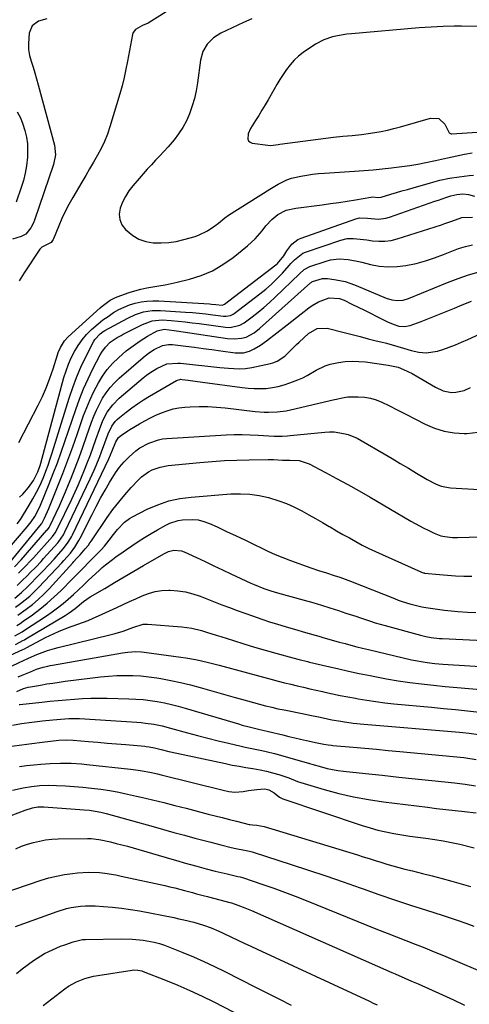
# Model space of a CAD drawing. Units: inches. Extents: x 1846801 to 1852104, y 410597 to 415960.
# Drawn here: x 1847074 to 1847273, y 412844 to 413279 of the extents above; entities that cross this region are included whole.
import ezdxf

# ---------------------------------------------------------------- set-up
doc = ezdxf.new("R2010")
doc.units = ezdxf.units.IN
doc.header["$MEASUREMENT"] = 0
doc.layers.add('7', color=7, linetype='Continuous')
doc.layers.add('8', color=7, linetype='Continuous')

msp = doc.modelspace()

# ---------------------------------------------------------------- linework, layer by layer
at = {"layer": '7', "color": 18}
for points in [[(1847141.2, 413284.35, 1814), (1847132.53, 413278.9, 1814), (1847130.93, 413278, 1814), (1847128.4, 413276.9, 1814), (1847125.27, 413275.15, 1814), (1847124.31, 413273.8, 1814), (1847124.04, 413272.98, 1814), (1847121.81, 413261.21, 1814), (1847121.09, 413257.54, 1814), (1847120.32, 413253.88, 1814), (1847119.46, 413250.24, 1814), (1847118.45, 413246.64, 1814), (1847114.01, 413232.05, 1814), (1847112.9, 413228.81, 1814), (1847111.64, 413225.63, 1814), (1847110.16, 413222.55, 1814), (1847108.53, 413219.53, 1814), (1847106.79, 413216.56, 1814), (1847105.06, 413213.59, 1814), (1847103.32, 413210.63, 1814), (1847101.58, 413207.66, 1814), (1847097.57, 413200.81, 1814), (1847095.88, 413197.77, 1814), (1847094.27, 413194.69, 1814), (1847092.81, 413191.54, 1814), (1847091.43, 413188.35, 1814), (1847089.1, 413182.61, 1814), (1847088.94, 413182.27, 1814), (1847088.07, 413181.04, 1814), (1847083.99, 413178.86, 1814), (1847083.05, 413177.99, 1814), (1847076.13, 413167.6, 1814), (1847073.88, 413164.07, 1814)], [(1847086.19, 413279.92, 1816), (1847082.49, 413278.84, 1816), (1847079.71, 413276.74, 1816), (1847078.39, 413273.52, 1816), (1847078.01, 413268.94, 1816), (1847078.1, 413266.29, 1816), (1847078.54, 413263.68, 1816), (1847079.22, 413261.1, 1816), (1847080.06, 413258.52, 1816), (1847080.87, 413255.94, 1816), (1847081.63, 413253.34, 1816), (1847082.35, 413250.73, 1816), (1847089.53, 413224.02, 1816), (1847089.97, 413219.71, 1816), (1847089.13, 413215.44, 1816), (1847080.64, 413190.81, 1816), (1847080.19, 413189.68, 1816), (1847079.07, 413187.52, 1816), (1847076.84, 413184.65, 1816), (1847074.77, 413183.71, 1816), (1847070.9, 413182.49, 1816)], [(1847176.74, 413279.79, 1812), (1847172.97, 413278.16, 1812), (1847163.05, 413273.56, 1812), (1847159.74, 413271.5, 1812), (1847157.01, 413268.71, 1812), (1847155.06, 413265.35, 1812), (1847154.05, 413261.59, 1812), (1847152.71, 413251.5, 1812), (1847152.12, 413248.07, 1812), (1847151.38, 413244.69, 1812), (1847150.39, 413241.37, 1812), (1847149.18, 413237.91, 1812), (1847147.8, 413234.84, 1812), (1847146.23, 413231.87, 1812), (1847144.37, 413229.08, 1812), (1847142.33, 413226.4, 1812), (1847139.68, 413223.3, 1812), (1847137.88, 413221.28, 1812), (1847136.04, 413219.3, 1812), (1847134.18, 413217.35, 1812), (1847132.31, 413215.39, 1812), (1847130.47, 413213.41, 1812), (1847128.68, 413211.39, 1812), (1847126.91, 413209.34, 1812), (1847124.15, 413206.06, 1812), (1847122.42, 413203.77, 1812), (1847120.89, 413201.38, 1812), (1847119.63, 413198.82, 1812), (1847118.55, 413196.17, 1812), (1847118.16, 413193.56, 1812), (1847118.32, 413191.09, 1812), (1847119.31, 413188.82, 1812), (1847120.85, 413186.68, 1812), (1847124.06, 413184.04, 1812), (1847126.8, 413182.45, 1812), (1847129.81, 413181.46, 1812), (1847133.18, 413180.85, 1812), (1847136.59, 413180.78, 1812), (1847139.97, 413180.94, 1812), (1847143.32, 413181.48, 1812), (1847146.64, 413182.25, 1812), (1847151.63, 413183.7, 1812), (1847153.51, 413184.35, 1812), (1847157.05, 413186.09, 1812), (1847160.43, 413188.42, 1812), (1847161.93, 413189.56, 1812), (1847164.84, 413191.96, 1812), (1847166.4, 413193.02, 1812), (1847184.59, 413204.51, 1812), (1847185.33, 413204.98, 1812), (1847188.34, 413206.81, 1812), (1847192.12, 413208.75, 1812), (1847194.23, 413209.48, 1812), (1847198.33, 413210.33, 1812), (1847200.94, 413210.8, 1812), (1847203.57, 413211.19, 1812), (1847206.2, 413211.48, 1812), (1847208.85, 413211.71, 1812), (1847222.14, 413212.55, 1812), (1847226.21, 413212.84, 1812), (1847230.28, 413213.17, 1812), (1847234.34, 413213.56, 1812), (1847238.4, 413213.99, 1812), (1847239.4, 413214.1, 1812), (1847242.95, 413214.55, 1812), (1847246.49, 413215.06, 1812), (1847250.01, 413215.67, 1812), (1847253.52, 413216.34, 1812), (1847257.88, 413217.24, 1812), (1847260.53, 413217.81, 1812), (1847263.18, 413218.38, 1812), (1847267.25, 413219.29, 1812), (1847270.62, 413219.99, 1812), (1847273.99, 413220.62, 1812)], [(1847073.1, 413238.68, 1818), (1847074.46, 413236.05, 1818), (1847075.55, 413233.29, 1818), (1847076.47, 413230.46, 1818), (1847077.1, 413227.55, 1818), (1847077.53, 413224.62, 1818), (1847077.66, 413221.67, 1818), (1847077.59, 413218.69, 1818), (1847077.17, 413214.82, 1818), (1847076.62, 413211.58, 1818), (1847075.81, 413208.41, 1818), (1847074.83, 413205.27, 1818), (1847072.52, 413198.77, 1818)], [(1847073.75, 413092.56, 1814), (1847082.29, 413109.07, 1814), (1847084.2, 413113, 1814), (1847085.95, 413116.99, 1814), (1847087.5, 413121.07, 1814), (1847088.9, 413125.21, 1814), (1847090.79, 413131.32, 1814), (1847091.17, 413132.43, 1814), (1847092.12, 413134.57, 1814), (1847094.01, 413137.53, 1814), (1847095.61, 413139.23, 1814), (1847109.73, 413152.09, 1814), (1847110.58, 413152.83, 1814), (1847114.18, 413155.55, 1814), (1847116.16, 413156.59, 1814), (1847117.21, 413157, 1814), (1847122.46, 413158.85, 1814), (1847125.04, 413159.67, 1814), (1847127.66, 413160.39, 1814), (1847130.31, 413160.94, 1814), (1847132.98, 413161.38, 1814), (1847135.67, 413161.78, 1814), (1847138.35, 413162.25, 1814), (1847141.01, 413162.8, 1814), (1847143.66, 413163.41, 1814), (1847149.1, 413164.77, 1814), (1847154.3, 413166.43, 1814), (1847159.29, 413168.51, 1814), (1847163.97, 413171.22, 1814), (1847168.45, 413174.35, 1814), (1847174.81, 413179.45, 1814), (1847178.24, 413182.6, 1814), (1847181.22, 413186.17, 1814), (1847182.92, 413188.38, 1814), (1847185.5, 413191.09, 1814), (1847188.16, 413193.33, 1814), (1847191.9, 413195.3, 1814), (1847196.11, 413196.2, 1814), (1847207.73, 413197.68, 1814), (1847211.43, 413198.18, 1814), (1847215.13, 413198.71, 1814), (1847218.82, 413199.28, 1814), (1847222.51, 413199.89, 1814), (1847229.29, 413201.04, 1814), (1847229.87, 413201.11, 1814), (1847232.72, 413200.91, 1814), (1847233.81, 413201.01, 1814), (1847238.15, 413202.3, 1814), (1847240.59, 413203.03, 1814), (1847243.03, 413203.76, 1814), (1847245.48, 413204.48, 1814), (1847247.92, 413205.19, 1814), (1847255.62, 413207.41, 1814), (1847259.83, 413208.49, 1814), (1847264.07, 413209.4, 1814), (1847268.35, 413210.06, 1814), (1847272.67, 413210.54, 1814), (1847274.66, 413210.71, 1814)], [(1847074.09, 413068.44, 1816), (1847075.48, 413069.82, 1816), (1847078.02, 413072.78, 1816), (1847080.18, 413075.82, 1816), (1847082.2, 413079.59, 1816), (1847083.24, 413082.5, 1816), (1847083.5, 413083.4, 1816), (1847093.69, 413121.3, 1816), (1847094.61, 413124.28, 1816), (1847095.66, 413127.21, 1816), (1847096.91, 413130.05, 1816), (1847098.3, 413132.84, 1816), (1847099.92, 413135.49, 1816), (1847101.7, 413138.01, 1816), (1847103.73, 413140.33, 1816), (1847105.92, 413142.53, 1816), (1847108.8, 413145.03, 1816), (1847110.94, 413146.75, 1816), (1847113.17, 413148.36, 1816), (1847115.64, 413150.01, 1816), (1847117.92, 413151.31, 1816), (1847120.26, 413152.47, 1816), (1847122.7, 413153.4, 1816), (1847125.21, 413154.18, 1816), (1847127.78, 413154.72, 1816), (1847130.36, 413155.1, 1816), (1847132.97, 413155.24, 1816), (1847135.59, 413155.21, 1816), (1847157.96, 413153.88, 1816), (1847158.9, 413153.81, 1816), (1847160.79, 413153.64, 1816), (1847163.6, 413153.35, 1816), (1847164.36, 413153.54, 1816), (1847164.69, 413153.75, 1816), (1847187.25, 413171.05, 1816), (1847188.1, 413171.77, 1816), (1847190.79, 413175.06, 1816), (1847192.23, 413177.24, 1816), (1847194.44, 413180.28, 1816), (1847196.99, 413182.27, 1816), (1847198.49, 413182.97, 1816), (1847222.66, 413191.48, 1816), (1847224.34, 413191.88, 1816), (1847227.82, 413191.79, 1816), (1847232.74, 413191.37, 1816), (1847235.95, 413191.74, 1816), (1847237.52, 413192.17, 1816), (1847257.63, 413199.22, 1816), (1847259.22, 413199.77, 1816), (1847262.41, 413200.85, 1816), (1847264.66, 413201.59, 1816), (1847267.24, 413202.23, 1816), (1847269.88, 413202.48, 1816), (1847272.51, 413202.27, 1816), (1847275.04, 413201.53, 1816)], [(1847073.08, 413056.65, 1818), (1847074.43, 413058.59, 1818), (1847078.36, 413064.91, 1818), (1847080.02, 413067.72, 1818), (1847081.58, 413070.58, 1818), (1847082.99, 413073.51, 1818), (1847084.6, 413077.18, 1818), (1847085.67, 413079.87, 1818), (1847086.69, 413082.58, 1818), (1847087.63, 413085.32, 1818), (1847088.52, 413088.07, 1818), (1847096.01, 413112.24, 1818), (1847097.56, 413116.85, 1818), (1847099.27, 413121.4, 1818), (1847101.2, 413125.85, 1818), (1847103.29, 413130.24, 1818), (1847106.9, 413137.38, 1818), (1847107.33, 413138.13, 1818), (1847109.65, 413140.64, 1818), (1847111.07, 413141.63, 1818), (1847111.81, 413142.07, 1818), (1847121.87, 413147.55, 1818), (1847125.3, 413149.15, 1818), (1847128.9, 413150.3, 1818), (1847132.62, 413150.94, 1818), (1847136.39, 413150.98, 1818), (1847147.44, 413150.23, 1818), (1847150.45, 413150, 1818), (1847153.45, 413149.73, 1818), (1847156.44, 413149.41, 1818), (1847159.43, 413149.04, 1818), (1847164.13, 413148.43, 1818), (1847165.41, 413148.38, 1818), (1847167.28, 413148.76, 1818), (1847168.42, 413149.3, 1818), (1847168.95, 413149.66, 1818), (1847180.21, 413158.27, 1818), (1847182.85, 413160.41, 1818), (1847185.42, 413162.65, 1818), (1847187.85, 413165.02, 1818), (1847190.2, 413167.48, 1818), (1847193.19, 413170.79, 1818), (1847193.99, 413171.66, 1818), (1847195.62, 413173.38, 1818), (1847199.28, 413176.21, 1818), (1847200.36, 413176.66, 1818), (1847216.04, 413182.08, 1818), (1847218.82, 413182.73, 1818), (1847221.68, 413182.79, 1818), (1847224.57, 413182.5, 1818), (1847227.45, 413182.12, 1818), (1847230.07, 413181.73, 1818), (1847232.8, 413181.51, 1818), (1847235.52, 413181.54, 1818), (1847238.2, 413181.94, 1818), (1847240.86, 413182.59, 1818), (1847260.53, 413188.84, 1818), (1847262.05, 413189.35, 1818), (1847265.06, 413190.47, 1818), (1847269.56, 413192.09, 1818), (1847274.24, 413192.16, 1818)], [(1847068.39, 413038, 1822), (1847083.79, 413056.58, 1822), (1847083.92, 413056.74, 1822), (1847085.16, 413059.19, 1822), (1847087.02, 413063.43, 1822), (1847090.86, 413072.99, 1822), (1847093.17, 413078.87, 1822), (1847095.42, 413084.76, 1822), (1847097.58, 413090.69, 1822), (1847099.68, 413096.64, 1822), (1847102.4, 413104.5, 1822), (1847103.75, 413108.1, 1822), (1847105.22, 413111.63, 1822), (1847106.87, 413115.09, 1822), (1847108.9, 413118.94, 1822), (1847110.79, 413121.96, 1822), (1847112.86, 413124.84, 1822), (1847115.2, 413127.5, 1822), (1847117.73, 413130.01, 1822), (1847121.23, 413133.07, 1822), (1847123.2, 413134.64, 1822), (1847125.25, 413136.1, 1822), (1847127.35, 413137.49, 1822), (1847130.68, 413139.56, 1822), (1847134.93, 413141.93, 1822), (1847137.91, 413142.62, 1822), (1847142.33, 413142.16, 1822), (1847143.37, 413142.02, 1822), (1847165.91, 413138.63, 1822), (1847169.02, 413138.43, 1822), (1847172.13, 413138.75, 1822), (1847174.19, 413139.2, 1822), (1847177.72, 413141.1, 1822), (1847180.1, 413143.03, 1822), (1847202.69, 413163.1, 1822), (1847202.87, 413163.26, 1822), (1847203.25, 413163.56, 1822), (1847203.44, 413163.71, 1822), (1847207.95, 413165.06, 1822), (1847210.07, 413165.03, 1822), (1847213.02, 413164.67, 1822), (1847215.53, 413164.25, 1822), (1847218.01, 413163.7, 1822), (1847220.43, 413162.94, 1822), (1847222.81, 413162.05, 1822), (1847236.13, 413156.41, 1822), (1847238.55, 413155.64, 1822), (1847241.06, 413155.34, 1822), (1847243.58, 413155.53, 1822), (1847246, 413156.24, 1822), (1847263.23, 413163.3, 1822), (1847267.84, 413165.06, 1822), (1847272.49, 413166.68, 1822), (1847277.22, 413168.08, 1822)], [(1847071.9, 413037.72, 1824), (1847074.79, 413040.78, 1824), (1847086.19, 413053.82, 1824), (1847086.39, 413054.06, 1824), (1847087.1, 413055.08, 1824), (1847087.55, 413055.91, 1824), (1847090.22, 413061.49, 1824), (1847091.66, 413064.58, 1824), (1847093.06, 413067.68, 1824), (1847094.4, 413070.82, 1824), (1847095.71, 413073.97, 1824), (1847096.84, 413076.79, 1824), (1847098.64, 413081.37, 1824), (1847100.4, 413085.98, 1824), (1847102.09, 413090.61, 1824), (1847103.73, 413095.25, 1824), (1847105.9, 413101.53, 1824), (1847106.93, 413104.26, 1824), (1847108.07, 413106.95, 1824), (1847109.36, 413109.56, 1824), (1847110.76, 413112.12, 1824), (1847112.35, 413114.56, 1824), (1847114.08, 413116.88, 1824), (1847116.04, 413119.01, 1824), (1847118.14, 413121.02, 1824), (1847128.63, 413130.12, 1824), (1847131.06, 413132.05, 1824), (1847133.63, 413133.76, 1824), (1847137.19, 413135.51, 1824), (1847139.85, 413135.96, 1824), (1847141.65, 413135.89, 1824), (1847147.56, 413135.16, 1824), (1847151.41, 413134.67, 1824), (1847155.26, 413134.17, 1824), (1847159.11, 413133.66, 1824), (1847162.96, 413133.13, 1824), (1847169.41, 413132.24, 1824), (1847173.07, 413132.21, 1824), (1847175.71, 413132.91, 1824), (1847177.79, 413133.96, 1824), (1847180.6, 413135.61, 1824), (1847183.24, 413137.51, 1824), (1847192.3, 413144.66, 1824), (1847194.35, 413146.27, 1824), (1847196.39, 413147.87, 1824), (1847198.45, 413149.46, 1824), (1847201.96, 413152.16, 1824), (1847203.33, 413153.13, 1824), (1847206.21, 413154.82, 1824), (1847210.85, 413156.58, 1824), (1847215.39, 413156.26, 1824), (1847217.54, 413155.45, 1824), (1847220.94, 413153.79, 1824), (1847223.69, 413152.44, 1824), (1847226.43, 413151.08, 1824), (1847229.16, 413149.71, 1824), (1847231.89, 413148.33, 1824), (1847236.67, 413145.89, 1824), (1847239.09, 413144.83, 1824), (1847241.6, 413144.06, 1824), (1847244.15, 413143.83, 1824), (1847246.65, 413144.35, 1824), (1847251.57, 413146.15, 1824), (1847255.25, 413147.54, 1824), (1847258.92, 413148.97, 1824), (1847262.57, 413150.46, 1824), (1847266.2, 413151.99, 1824), (1847268.55, 413153, 1824), (1847271.15, 413154.07, 1824), (1847273.77, 413155.07, 1824)], [(1847073.58, 413034.91, 1826), (1847076.98, 413038.23, 1826), (1847078.61, 413039.95, 1826), (1847080.22, 413041.69, 1826), (1847088.59, 413051.07, 1826), (1847089.84, 413052.72, 1826), (1847090.84, 413054.52, 1826), (1847097.12, 413067.62, 1826), (1847098.62, 413070.83, 1826), (1847100.08, 413074.06, 1826), (1847101.47, 413077.31, 1826), (1847102.82, 413080.59, 1826), (1847104.12, 413083.89, 1826), (1847105.38, 413087.19, 1826), (1847106.59, 413090.52, 1826), (1847107.77, 413093.86, 1826), (1847109.35, 413098.41, 1826), (1847110.9, 413102.27, 1826), (1847112.84, 413105.95, 1826), (1847115.24, 413109.31, 1826), (1847118.16, 413112.23, 1826), (1847128.75, 413121.17, 1826), (1847130.18, 413122.31, 1826), (1847131.64, 413123.4, 1826), (1847134.73, 413125.37, 1826), (1847139.14, 413127.31, 1826), (1847143.96, 413127.73, 1826), (1847145.18, 413127.64, 1826), (1847162.63, 413125.71, 1826), (1847166.38, 413125.38, 1826), (1847171.04, 413125.18, 1826), (1847173.87, 413125.27, 1826), (1847176.67, 413125.72, 1826), (1847185.02, 413127.57, 1826), (1847186.01, 413127.83, 1826), (1847187.92, 413128.54, 1826), (1847191.32, 413130.73, 1826), (1847194.05, 413133.55, 1826), (1847196.4, 413135.86, 1826), (1847197.62, 413136.98, 1826), (1847201.78, 413140.71, 1826), (1847205.63, 413142.95, 1826), (1847209.99, 413143.12, 1826), (1847217.56, 413141.19, 1826), (1847221.09, 413140.29, 1826), (1847224.61, 413139.39, 1826), (1847228.14, 413138.49, 1826), (1847231.66, 413137.59, 1826), (1847233.64, 413137.09, 1826), (1847236.17, 413136.43, 1826), (1847238.7, 413135.74, 1826), (1847241.21, 413135.03, 1826), (1847243.72, 413134.29, 1826), (1847247.11, 413133.32, 1826), (1847250.43, 413132.59, 1826), (1847253.8, 413132.2, 1826), (1847258.73, 413132.92, 1826), (1847261.11, 413133.72, 1826), (1847263.9, 413134.7, 1826), (1847266.67, 413135.75, 1826), (1847269.4, 413136.88, 1826), (1847272.11, 413138.08, 1826), (1847284.61, 413143.84, 1826)], [(1847072.97, 413029.39, 1828), (1847075.11, 413031.46, 1828), (1847077.57, 413033.86, 1828), (1847078.79, 413035.07, 1828), (1847081.21, 413037.52, 1828), (1847083.56, 413040.03, 1828), (1847084.72, 413041.3, 1828), (1847090.99, 413048.32, 1828), (1847091.46, 413048.87, 1828), (1847093.48, 413051.86, 1828), (1847094.14, 413053.14, 1828), (1847105.32, 413076.48, 1828), (1847107.12, 413080.4, 1828), (1847107.97, 413082.39, 1828), (1847109.59, 413086.39, 1828), (1847110.36, 413088.41, 1828), (1847111.82, 413092.48, 1828), (1847113.23, 413096.43, 1828), (1847114.91, 413099.84, 1828), (1847116.38, 413101.88, 1828), (1847117.25, 413102.78, 1828), (1847118.19, 413103.62, 1828), (1847121.13, 413105.97, 1828), (1847123.63, 413107.88, 1828), (1847126.18, 413109.72, 1828), (1847128.82, 413111.44, 1828), (1847131.5, 413113.08, 1828), (1847143.44, 413120.01, 1828), (1847145.34, 413120.53, 1828), (1847146, 413120.5, 1828), (1847148.51, 413120.17, 1828), (1847151.68, 413119.74, 1828), (1847154.85, 413119.3, 1828), (1847172.39, 413116.86, 1828), (1847175.06, 413116.57, 1828), (1847177.74, 413116.4, 1828), (1847180.43, 413116.4, 1828), (1847183.11, 413116.51, 1828), (1847185.78, 413116.84, 1828), (1847188.4, 413117.32, 1828), (1847190.98, 413118.04, 1828), (1847193.51, 413118.92, 1828), (1847197.1, 413120.35, 1828), (1847199.18, 413121.25, 1828), (1847201.22, 413122.23, 1828), (1847205.15, 413124.51, 1828), (1847209.14, 413126.55, 1828), (1847211.26, 413127.23, 1828), (1847214.97, 413128, 1828), (1847217.97, 413128.38, 1828), (1847220.98, 413128.56, 1828), (1847223.99, 413128.47, 1828), (1847227, 413128.19, 1828), (1847236.97, 413126.81, 1828), (1847241.29, 413125.86, 1828), (1847243.77, 413124.91, 1828), (1847247.48, 413123.1, 1828), (1847250.05, 413121.65, 1828), (1847257.84, 413117, 1828), (1847261.27, 413115.46, 1828), (1847264.97, 413114.77, 1828), (1847266.85, 413114.8, 1828), (1847270.45, 413115.57, 1828), (1847273.28, 413116.9, 1828)], [(1847072.35, 413019.82, 1832), (1847074.52, 413021.38, 1832), (1847076.61, 413023.02, 1832), (1847078.65, 413024.73, 1832), (1847080.58, 413026.55, 1832), (1847082.46, 413028.44, 1832), (1847090.37, 413036.86, 1832), (1847092.71, 413039.4, 1832), (1847093.64, 413040.42, 1832), (1847096.52, 413043.68, 1832), (1847098.55, 413046.41, 1832), (1847100.29, 413049.33, 1832), (1847100.82, 413050.33, 1832), (1847106.11, 413060.79, 1832), (1847107.97, 413064.38, 1832), (1847109.87, 413067.94, 1832), (1847111.84, 413071.47, 1832), (1847113.86, 413074.98, 1832), (1847116.47, 413079.18, 1832), (1847118.29, 413081.68, 1832), (1847120.32, 413084.03, 1832), (1847122.48, 413086.26, 1832), (1847125.42, 413088.9, 1832), (1847127.23, 413090.23, 1832), (1847131.2, 413092.36, 1832), (1847135.47, 413093.83, 1832), (1847137.27, 413094.16, 1832), (1847139.1, 413094.36, 1832), (1847165.44, 413095.96, 1832), (1847168.97, 413096.1, 1832), (1847172.5, 413096.15, 1832), (1847176.04, 413096.05, 1832), (1847179.57, 413095.85, 1832), (1847184.27, 413095.49, 1832), (1847186.63, 413095.38, 1832), (1847190.16, 413095.44, 1832), (1847192.51, 413095.59, 1832), (1847193.68, 413095.69, 1832), (1847208.9, 413097.19, 1832), (1847211.01, 413097.3, 1832), (1847213.11, 413097.26, 1832), (1847217.27, 413096.64, 1832), (1847219.3, 413096.07, 1832), (1847223.21, 413094.51, 1832), (1847225.08, 413093.52, 1832), (1847235.13, 413087.61, 1832), (1847238.72, 413085.5, 1832), (1847242.3, 413083.37, 1832), (1847245.87, 413081.23, 1832), (1847249.44, 413079.09, 1832), (1847254.2, 413076.2, 1832), (1847257.86, 413074.31, 1832), (1847260.43, 413073.34, 1832), (1847264.46, 413072.61, 1832), (1847277.14, 413071.81, 1832)], [(1847073.35, 413016.23, 1834), (1847077.07, 413018.92, 1834), (1847079.75, 413021.01, 1834), (1847082.34, 413023.21, 1834), (1847084.8, 413025.55, 1834), (1847087.16, 413027.99, 1834), (1847097.63, 413039.46, 1834), (1847098.1, 413039.98, 1834), (1847099.26, 413041.28, 1834), (1847100.8, 413042.96, 1834), (1847103.09, 413045.55, 1834), (1847104.51, 413047.29, 1834), (1847105.17, 413048.19, 1834), (1847105.82, 413049.1, 1834), (1847112.86, 413059.48, 1834), (1847115.32, 413062.93, 1834), (1847117.89, 413066.3, 1834), (1847120.61, 413069.54, 1834), (1847123.43, 413072.71, 1834), (1847126.67, 413076.16, 1834), (1847128.02, 413077.44, 1834), (1847131.01, 413079.59, 1834), (1847132.65, 413080.46, 1834), (1847136.15, 413081.73, 1834), (1847139.81, 413082.39, 1834), (1847153.8, 413083.78, 1834), (1847159.21, 413084.24, 1834), (1847164.62, 413084.61, 1834), (1847170.05, 413084.84, 1834), (1847175.48, 413084.98, 1834), (1847183.95, 413085.08, 1834), (1847186.34, 413085.06, 1834), (1847190.31, 413084.85, 1834), (1847191.53, 413084.82, 1834), (1847193.55, 413084.82, 1834), (1847197.56, 413084.57, 1834), (1847202.07, 413083.13, 1834), (1847209.21, 413079.4, 1834), (1847214.19, 413076.75, 1834), (1847219.15, 413074.06, 1834), (1847224.06, 413071.29, 1834), (1847228.95, 413068.47, 1834), (1847246.99, 413057.89, 1834), (1847250.73, 413055.79, 1834), (1847252.64, 413054.81, 1834), (1847254.56, 413053.85, 1834), (1847257.32, 413052.52, 1834), (1847260.17, 413051.42, 1834), (1847261.96, 413051.05, 1834), (1847265.33, 413050.67, 1834), (1847267.63, 413050.64, 1834), (1847272.7, 413050.75, 1834), (1847276.39, 413050.87, 1834)], [(1847072.86, 413011.66, 1836), (1847074.31, 413012.61, 1836), (1847075.73, 413013.58, 1836), (1847079.73, 413016.42, 1836), (1847083.07, 413018.93, 1836), (1847086.31, 413021.54, 1836), (1847089.42, 413024.32, 1836), (1847092.44, 413027.2, 1836), (1847097.32, 413032.14, 1836), (1847099.11, 413033.94, 1836), (1847100.89, 413035.75, 1836), (1847102.67, 413037.56, 1836), (1847104.45, 413039.38, 1836), (1847107.74, 413042.75, 1836), (1847110.08, 413045.18, 1836), (1847111.6, 413046.84, 1836), (1847113.74, 413049.45, 1836), (1847115.62, 413051.95, 1836), (1847117.43, 413054.22, 1836), (1847120.39, 413057.37, 1836), (1847122.67, 413059.08, 1836), (1847123.92, 413059.79, 1836), (1847130.52, 413063.1, 1836), (1847135.2, 413065.12, 1836), (1847139.98, 413066.75, 1836), (1847144.92, 413067.82, 1836), (1847149.96, 413068.5, 1836), (1847167.44, 413069.85, 1836), (1847171.64, 413069.95, 1836), (1847175.8, 413069.76, 1836), (1847179.93, 413069.14, 1836), (1847184.03, 413068.22, 1836), (1847188.64, 413066.81, 1836), (1847192.03, 413065.58, 1836), (1847195.32, 413064.12, 1836), (1847198.56, 413062.51, 1836), (1847198.8, 413062.38, 1836), (1847201.86, 413060.7, 1836), (1847204.91, 413059.01, 1836), (1847207.93, 413057.27, 1836), (1847210.94, 413055.52, 1836), (1847211.36, 413055.27, 1836), (1847214.16, 413053.63, 1836), (1847216.97, 413052.01, 1836), (1847219.79, 413050.41, 1836), (1847222.63, 413048.82, 1836), (1847225.49, 413047.28, 1836), (1847228.37, 413045.8, 1836), (1847231.29, 413044.39, 1836), (1847234.24, 413043.03, 1836), (1847251.43, 413035.37, 1836), (1847252.02, 413035.14, 1836), (1847252.62, 413034.98, 1836), (1847252.83, 413034.95, 1836), (1847253.03, 413034.92, 1836), (1847259.69, 413034.23, 1836), (1847263.22, 413033.93, 1836), (1847266.76, 413033.69, 1836), (1847270.31, 413033.57, 1836), (1847273.86, 413033.51, 1836)], [(1847072.06, 413007.12, 1838), (1847075.26, 413008.99, 1838), (1847076.3, 413009.66, 1838), (1847085.93, 413015.99, 1838), (1847088.44, 413017.73, 1838), (1847090.9, 413019.54, 1838), (1847093.28, 413021.45, 1838), (1847095.6, 413023.43, 1838), (1847097.87, 413025.48, 1838), (1847100.13, 413027.54, 1838), (1847102.38, 413029.61, 1838), (1847104.61, 413031.7, 1838), (1847109.23, 413036.06, 1838), (1847110.65, 413037.35, 1838), (1847112.1, 413038.6, 1838), (1847115.12, 413040.94, 1838), (1847116.68, 413042.06, 1838), (1847119.81, 413044.27, 1838), (1847121.38, 413045.37, 1838), (1847123.74, 413047, 1838), (1847126.52, 413048.86, 1838), (1847129.33, 413050.67, 1838), (1847132.2, 413052.4, 1838), (1847135.1, 413054.07, 1838), (1847138.71, 413056.08, 1838), (1847140.48, 413056.93, 1838), (1847144.19, 413058.1, 1838), (1847146.13, 413058.42, 1838), (1847150.32, 413058.62, 1838), (1847152.96, 413058.39, 1838), (1847155.52, 413057.75, 1838), (1847158.05, 413056.82, 1838), (1847161.42, 413055.26, 1838), (1847165.59, 413053.31, 1838), (1847169.75, 413051.35, 1838), (1847173.89, 413049.36, 1838), (1847178.02, 413047.35, 1838), (1847180.49, 413046.13, 1838), (1847183.76, 413044.6, 1838), (1847187.05, 413043.13, 1838), (1847190.4, 413041.77, 1838), (1847193.77, 413040.49, 1838), (1847202.78, 413037.21, 1838), (1847206.19, 413036.03, 1838), (1847209.63, 413034.94, 1838), (1847213.08, 413033.86, 1838), (1847215.52, 413033.04, 1838), (1847219.15, 413031.71, 1838), (1847220.35, 413031.24, 1838), (1847239.67, 413023.61, 1838), (1847241.37, 413022.97, 1838), (1847243.08, 413022.36, 1838), (1847246.54, 413021.27, 1838), (1847250.07, 413020.39, 1838), (1847251.85, 413020.04, 1838), (1847253.64, 413019.73, 1838), (1847258.79, 413018.96, 1838), (1847261.78, 413018.55, 1838), (1847264.78, 413018.19, 1838), (1847267.79, 413017.93, 1838), (1847272.06, 413017.65, 1838), (1847275.71, 413017.45, 1838)], [(1847054.67, 412991.56, 1842), (1847075.59, 413001.13, 1842), (1847076.24, 413001.44, 1842), (1847077.3, 413002, 1842), (1847083.7, 413005.42, 1842), (1847085.58, 413006.4, 1842), (1847087.47, 413007.34, 1842), (1847091.31, 413009.09, 1842), (1847095.22, 413010.67, 1842), (1847099.83, 413012.31, 1842), (1847104.42, 413013.98, 1842), (1847106.67, 413014.93, 1842), (1847108.9, 413015.92, 1842), (1847117.09, 413019.72, 1842), (1847119.88, 413021.01, 1842), (1847122.67, 413022.29, 1842), (1847125.46, 413023.56, 1842), (1847128.26, 413024.83, 1842), (1847131.1, 413025.89, 1842), (1847133.99, 413026.7, 1842), (1847136.96, 413027.12, 1842), (1847139.99, 413027.28, 1842), (1847140.7, 413027.27, 1842), (1847144.08, 413027.04, 1842), (1847147.42, 413026.57, 1842), (1847150.69, 413025.74, 1842), (1847153.91, 413024.68, 1842), (1847163.49, 413020.92, 1842), (1847166.87, 413019.62, 1842), (1847170.25, 413018.35, 1842), (1847173.66, 413017.13, 1842), (1847177.07, 413015.93, 1842), (1847181.08, 413014.55, 1842), (1847184.54, 413013.39, 1842), (1847188.01, 413012.28, 1842), (1847191.5, 413011.22, 1842), (1847195, 413010.2, 1842), (1847196.64, 413009.73, 1842), (1847199.33, 413008.97, 1842), (1847202.02, 413008.2, 1842), (1847204.7, 413007.43, 1842), (1847207.38, 413006.65, 1842), (1847207.64, 413006.57, 1842), (1847210.2, 413005.84, 1842), (1847212.76, 413005.11, 1842), (1847215.32, 413004.39, 1842), (1847217.89, 413003.69, 1842), (1847220.46, 413003.01, 1842), (1847223.04, 413002.35, 1842), (1847225.62, 413001.71, 1842), (1847228.21, 413001.09, 1842), (1847247.24, 412996.61, 1842), (1847248.95, 412996.23, 1842), (1847252.4, 412995.6, 1842), (1847254.14, 412995.35, 1842), (1847257.63, 412994.95, 1842), (1847259.38, 412994.8, 1842), (1847261.13, 412994.67, 1842), (1847308.86, 412991.65, 1842)], [(1847057.63, 412987.49, 1844), (1847074.25, 412995.44, 1844), (1847075.49, 412996.04, 1844), (1847077.98, 412997.22, 1844), (1847081.75, 412998.91, 1844), (1847086.36, 413000.63, 1844), (1847089.5, 413001.58, 1844), (1847091.09, 413001.99, 1844), (1847114.58, 413007.7, 1844), (1847116.36, 413008.17, 1844), (1847119.86, 413009.25, 1844), (1847124.12, 413010.83, 1844), (1847128.69, 413012.24, 1844), (1847130.59, 413012.28, 1844), (1847145.77, 413011.06, 1844), (1847150.17, 413010.47, 1844), (1847154.49, 413009.45, 1844), (1847156.63, 413008.81, 1844), (1847160.89, 413007.5, 1844), (1847163.01, 413006.82, 1844), (1847168.57, 413005.02, 1844), (1847173.22, 413003.56, 1844), (1847177.88, 413002.13, 1844), (1847182.56, 413000.77, 1844), (1847187.25, 412999.45, 1844), (1847194.81, 412997.37, 1844), (1847197.59, 412996.65, 1844), (1847201.31, 412995.75, 1844), (1847202.24, 412995.53, 1844), (1847209.87, 412993.74, 1844), (1847214.62, 412992.64, 1844), (1847219.38, 412991.57, 1844), (1847224.15, 412990.55, 1844), (1847228.92, 412989.56, 1844), (1847231.01, 412989.13, 1844), (1847236.16, 412988.16, 1844), (1847241.33, 412987.28, 1844), (1847246.52, 412986.55, 1844), (1847251.72, 412985.91, 1844), (1847256.94, 412985.36, 1844), (1847262.15, 412984.83, 1844), (1847267.38, 412984.35, 1844), (1847272.6, 412983.88, 1844), (1847289.66, 412982.44, 1844)], [(1847073.5, 412988.99, 1846), (1847075.28, 412989.79, 1846), (1847078.88, 412991.31, 1846), (1847081.55, 412992.37, 1846), (1847084.54, 412993.31, 1846), (1847086.58, 412993.8, 1846), (1847087.61, 412994.01, 1846), (1847088.64, 412994.21, 1846), (1847119.52, 412999.65, 1846), (1847121.91, 412999.99, 1846), (1847125.52, 413000.21, 1846), (1847127.92, 413000.1, 1846), (1847129.11, 412999.97, 1846), (1847145.37, 412997.79, 1846), (1847147.51, 412997.47, 1846), (1847151.78, 412996.71, 1846), (1847153.9, 412996.26, 1846), (1847158.12, 412995.26, 1846), (1847162.31, 412994.17, 1846), (1847185.63, 412987.84, 1846), (1847188.4, 412987.1, 1846), (1847191.18, 412986.39, 1846), (1847193.96, 412985.72, 1846), (1847196.75, 412985.06, 1846), (1847199.54, 412984.43, 1846), (1847202.34, 412983.79, 1846), (1847205.13, 412983.16, 1846), (1847207.93, 412982.53, 1846), (1847209.03, 412982.28, 1846), (1847212.39, 412981.54, 1846), (1847215.74, 412980.84, 1846), (1847219.11, 412980.17, 1846), (1847222.48, 412979.53, 1846), (1847223.62, 412979.32, 1846), (1847227.57, 412978.66, 1846), (1847231.53, 412978.06, 1846), (1847235.5, 412977.56, 1846), (1847239.49, 412977.13, 1846), (1847256.05, 412975.58, 1846), (1847261.37, 412975.07, 1846), (1847266.7, 412974.54, 1846), (1847272.03, 412974, 1846), (1847277.35, 412973.43, 1846)], [(1847072.81, 412982.62, 1848), (1847075.84, 412983.8, 1848), (1847077.92, 412984.42, 1848), (1847078.97, 412984.66, 1848), (1847083.35, 412985.42, 1848), (1847086.07, 412985.87, 1848), (1847088.8, 412986.29, 1848), (1847091.54, 412986.68, 1848), (1847094.27, 412987.06, 1848), (1847106.33, 412988.64, 1848), (1847109.88, 412989.05, 1848), (1847113.43, 412989.36, 1848), (1847117, 412989.55, 1848), (1847120.57, 412989.65, 1848), (1847124.13, 412989.6, 1848), (1847127.69, 412989.41, 1848), (1847131.23, 412989.04, 1848), (1847134.76, 412988.53, 1848), (1847136.5, 412988.24, 1848), (1847140.87, 412987.42, 1848), (1847145.23, 412986.51, 1848), (1847149.55, 412985.45, 1848), (1847153.85, 412984.3, 1848), (1847169.4, 412979.87, 1848), (1847172.08, 412979.11, 1848), (1847174.76, 412978.37, 1848), (1847177.44, 412977.63, 1848), (1847180.12, 412976.91, 1848), (1847182.82, 412976.22, 1848), (1847185.52, 412975.56, 1848), (1847188.23, 412974.96, 1848), (1847190.95, 412974.39, 1848), (1847200.36, 412972.52, 1848), (1847202.32, 412972.12, 1848), (1847206.23, 412971.3, 1848), (1847208.18, 412970.88, 1848), (1847212.1, 412970.07, 1848), (1847216.03, 412969.37, 1848), (1847216.76, 412969.25, 1848), (1847221.45, 412968.56, 1848), (1847226.16, 412968.07, 1848), (1847268.47, 412964.55, 1848), (1847269.88, 412964.43, 1848), (1847272.69, 412964.12, 1848), (1847276.89, 412963.51, 1848)], [(1847070.9, 412967.72, 1852), (1847074.88, 412968.46, 1852), (1847079.54, 412969.04, 1852), (1847084.19, 412969.55, 1852), (1847088.83, 412970.04, 1852), (1847092.31, 412970.39, 1852), (1847095.83, 412970.62, 1852), (1847100.53, 412970.57, 1852), (1847125.88, 412968.96, 1852), (1847127.78, 412968.81, 1852), (1847129.67, 412968.62, 1852), (1847133.43, 412968.06, 1852), (1847137.15, 412967.31, 1852), (1847140.84, 412966.37, 1852), (1847148.24, 412964.28, 1852), (1847152.77, 412963.04, 1852), (1847157.32, 412961.85, 1852), (1847161.89, 412960.72, 1852), (1847166.47, 412959.65, 1852), (1847171.99, 412958.4, 1852), (1847173.82, 412958, 1852), (1847177.5, 412957.24, 1852), (1847181.19, 412956.51, 1852), (1847183.02, 412956.1, 1852), (1847186.66, 412955.16, 1852), (1847201.69, 412950.92, 1852), (1847201.88, 412950.87, 1852), (1847202.26, 412950.74, 1852), (1847203.21, 412950.41, 1852), (1847207.55, 412949.18, 1852), (1847209.93, 412948.58, 1852), (1847214.74, 412947.65, 1852), (1847217.17, 412947.33, 1852), (1847226.94, 412946.28, 1852), (1847234.27, 412945.5, 1852), (1847241.6, 412944.73, 1852), (1847248.93, 412943.96, 1852), (1847256.26, 412943.2, 1852), (1847266.26, 412942.17, 1852), (1847270.93, 412941.6, 1852), (1847275.58, 412940.86, 1852)], [(1847070.54, 412958.34, 1854), (1847075.03, 412959, 1854), (1847079.53, 412959.6, 1854), (1847084.04, 412960.15, 1854), (1847091.51, 412961.01, 1854), (1847094.62, 412961.2, 1854), (1847097.74, 412961.08, 1854), (1847104.48, 412960.49, 1854), (1847108.63, 412960.14, 1854), (1847112.78, 412959.78, 1854), (1847116.93, 412959.42, 1854), (1847121.08, 412959.07, 1854), (1847129.4, 412958.36, 1854), (1847130.03, 412958.3, 1854), (1847131.28, 412958.14, 1854), (1847133.77, 412957.65, 1854), (1847136.6, 412956.9, 1854), (1847140.05, 412956.03, 1854), (1847143.52, 412955.24, 1854), (1847165.04, 412950.66, 1854), (1847168.05, 412950.05, 1854), (1847171.07, 412949.48, 1854), (1847174.1, 412948.96, 1854), (1847177.14, 412948.48, 1854), (1847180.41, 412947.92, 1854), (1847183.17, 412947.34, 1854), (1847185.91, 412946.62, 1854), (1847188.62, 412945.8, 1854), (1847193.02, 412944.35, 1854), (1847196.84, 412942.8, 1854), (1847208.7, 412939.27, 1854), (1847215.16, 412937.53, 1854), (1847221.66, 412936, 1854), (1847228.23, 412934.79, 1854), (1847234.85, 412933.8, 1854), (1847254.26, 412931.39, 1854), (1847258.35, 412930.89, 1854), (1847262.44, 412930.4, 1854), (1847266.54, 412929.94, 1854), (1847270.63, 412929.49, 1854), (1847275.89, 412928.92, 1854)], [(1847074.06, 412949.36, 1856), (1847077.21, 412949.8, 1856), (1847080.36, 412950.16, 1856), (1847083.53, 412950.48, 1856), (1847087.55, 412950.79, 1856), (1847092.18, 412950.94, 1856), (1847096.82, 412950.85, 1856), (1847101.45, 412950.56, 1856), (1847103.76, 412950.33, 1856), (1847123.1, 412948.23, 1856), (1847126.53, 412947.79, 1856), (1847128.24, 412947.51, 1856), (1847131.64, 412946.88, 1856), (1847135.02, 412946.14, 1856), (1847136.7, 412945.73, 1856), (1847163.99, 412938.87, 1856), (1847166.55, 412938.35, 1856), (1847169.15, 412938.08, 1856), (1847172.94, 412938.28, 1856), (1847175.29, 412938.79, 1856), (1847178.86, 412939.29, 1856), (1847182.47, 412939.47, 1856), (1847184.17, 412939.07, 1856), (1847186.51, 412937.7, 1856), (1847188.95, 412935.81, 1856), (1847190.35, 412935.17, 1856), (1847225.52, 412923.33, 1856), (1847228.94, 412922.26, 1856), (1847232.39, 412921.3, 1856), (1847235.87, 412920.49, 1856), (1847239.39, 412919.78, 1856), (1847242.92, 412919.18, 1856), (1847246.46, 412918.63, 1856), (1847250.02, 412918.14, 1856), (1847253.58, 412917.7, 1856), (1847257.57, 412917.17, 1856), (1847261.25, 412916.58, 1856), (1847264.9, 412915.85, 1856), (1847268.54, 412915.03, 1856), (1847274.9, 412913.47, 1856)], [(1847070.98, 412938.88, 1858), (1847075.73, 412939.96, 1858), (1847079.38, 412940.6, 1858), (1847083.07, 412940.96, 1858), (1847086.77, 412941.09, 1858), (1847090.48, 412941.02, 1858), (1847094.44, 412940.83, 1858), (1847098.27, 412940.6, 1858), (1847102.09, 412940.29, 1858), (1847105.9, 412939.87, 1858), (1847110.03, 412939.34, 1858), (1847113.98, 412938.72, 1858), (1847117.91, 412938.03, 1858), (1847121.83, 412937.23, 1858), (1847125.73, 412936.36, 1858), (1847127.86, 412935.85, 1858), (1847132.82, 412934.65, 1858), (1847137.77, 412933.44, 1858), (1847142.71, 412932.19, 1858), (1847147.65, 412930.93, 1858), (1847157.4, 412928.4, 1858), (1847160.52, 412927.59, 1858), (1847163.64, 412926.8, 1858), (1847166.77, 412926.01, 1858), (1847169.9, 412925.22, 1858), (1847175.58, 412923.81, 1858), (1847175.87, 412923.75, 1858), (1847177.04, 412923.6, 1858), (1847178.98, 412923.44, 1858), (1847182.18, 412922.82, 1858), (1847223.33, 412910.31, 1858), (1847225.94, 412909.51, 1858), (1847228.54, 412908.71, 1858), (1847231.15, 412907.89, 1858), (1847233.75, 412907.07, 1858), (1847236.36, 412906.26, 1858), (1847238.97, 412905.49, 1858), (1847241.6, 412904.78, 1858), (1847244.24, 412904.09, 1858), (1847247.68, 412903.24, 1858), (1847252.04, 412902.14, 1858), (1847256.39, 412901.01, 1858), (1847260.74, 412899.86, 1858), (1847265.08, 412898.69, 1858), (1847270.22, 412897.28, 1858), (1847273.31, 412896.34, 1858)], [(1847072.5, 412913.01, 1862), (1847075, 412914.13, 1862), (1847077.59, 412915.06, 1862), (1847080.22, 412915.86, 1862), (1847082.91, 412916.47, 1862), (1847085.61, 412916.94, 1862), (1847088.35, 412917.22, 1862), (1847091.1, 412917.37, 1862), (1847104.07, 412917.58, 1862), (1847105.77, 412917.56, 1862), (1847109.13, 412917.18, 1862), (1847109.96, 412917.02, 1862), (1847114.2, 412916.05, 1862), (1847116.72, 412915.43, 1862), (1847119.24, 412914.8, 1862), (1847121.75, 412914.12, 1862), (1847124.25, 412913.41, 1862), (1847141.34, 412908.44, 1862), (1847144.08, 412907.65, 1862), (1847146.83, 412906.87, 1862), (1847149.58, 412906.11, 1862), (1847152.34, 412905.36, 1862), (1847156.54, 412904.24, 1862), (1847160.51, 412903.21, 1862), (1847163.17, 412902.55, 1862), (1847165.83, 412901.92, 1862), (1847170.59, 412900.84, 1862), (1847171.59, 412900.6, 1862), (1847172.56, 412900.31, 1862), (1847181.57, 412897.26, 1862), (1847186.37, 412895.58, 1862), (1847191.16, 412893.85, 1862), (1847195.92, 412892.04, 1862), (1847200.66, 412890.17, 1862), (1847232.29, 412877.4, 1862), (1847236.43, 412875.74, 1862), (1847240.59, 412874.09, 1862), (1847244.75, 412872.45, 1862), (1847248.92, 412870.83, 1862), (1847253.08, 412869.2, 1862), (1847257.23, 412867.54, 1862), (1847261.36, 412865.84, 1862), (1847265.48, 412864.11, 1862), (1847291.8, 412852.91, 1862)], [(1847065.92, 412893.13, 1864), (1847083.61, 412899.1, 1864), (1847087, 412900.12, 1864), (1847090.43, 412901, 1864), (1847093.91, 412901.65, 1864), (1847097.42, 412902.16, 1864), (1847099.62, 412902.41, 1864), (1847104.49, 412902.69, 1864), (1847109.35, 412902.48, 1864), (1847111.78, 412902.21, 1864), (1847116.61, 412901.45, 1864), (1847119, 412900.98, 1864), (1847138.25, 412896.78, 1864), (1847140.46, 412896.28, 1864), (1847142.66, 412895.75, 1864), (1847147.03, 412894.61, 1864), (1847150.5, 412893.65, 1864), (1847152.28, 412893.16, 1864), (1847155.83, 412892.21, 1864), (1847157.12, 412891.88, 1864), (1847157.54, 412891.77, 1864), (1847166.95, 412889.31, 1864), (1847167.15, 412889.26, 1864), (1847167.77, 412889.07, 1864), (1847170.58, 412888.08, 1864), (1847173.57, 412886.97, 1864), (1847176.51, 412885.74, 1864), (1847238.55, 412858.36, 1864), (1847240.01, 412857.72, 1864), (1847244.38, 412855.84, 1864), (1847247.3, 412854.59, 1864), (1847250.2, 412853.31, 1864), (1847260.93, 412848.5, 1864), (1847265.8, 412846.27, 1864), (1847270.65, 412843.98, 1864)], [(1847072.33, 412878.68, 1866), (1847090.72, 412885.33, 1866), (1847094.79, 412886.58, 1866), (1847096.86, 412887.04, 1866), (1847101.07, 412887.67, 1866), (1847103.19, 412887.83, 1866), (1847107.45, 412887.81, 1866), (1847111.19, 412887.59, 1866), (1847115.19, 412887.27, 1866), (1847119.17, 412886.85, 1866), (1847123.13, 412886.27, 1866), (1847127.08, 412885.58, 1866), (1847142.22, 412882.6, 1866), (1847144.44, 412882.14, 1866), (1847146.64, 412881.65, 1866), (1847151.03, 412880.53, 1866), (1847155.36, 412879.24, 1866), (1847158.74, 412878.03, 1866), (1847162.07, 412876.66, 1866), (1847163.71, 412875.93, 1866), (1847167.73, 412874, 1866), (1847170.56, 412872.65, 1866), (1847173.38, 412871.3, 1866), (1847176.22, 412869.97, 1866), (1847179.05, 412868.65, 1866), (1847228.71, 412845.66, 1866), (1847230.39, 412844.86, 1866), (1847232.07, 412844.05, 1866)], [(1847072.77, 412857.89, 1868), (1847075.26, 412859.92, 1868), (1847080.22, 412863.59, 1868), (1847083.45, 412865.75, 1868), (1847085.14, 412866.71, 1868), (1847088.64, 412868.41, 1868), (1847092.24, 412869.93, 1868), (1847094.06, 412870.63, 1868), (1847097.7, 412871.96, 1868), (1847101.86, 412872.89, 1868), (1847102.58, 412872.94, 1868), (1847103.29, 412872.96, 1868), (1847118.91, 412873.21, 1868), (1847123.82, 412873.09, 1868), (1847128.7, 412872.58, 1868), (1847133.56, 412871.82, 1868), (1847135.9, 412871.19, 1868), (1847138.18, 412870.38, 1868), (1847146.16, 412867.2, 1868), (1847150.87, 412865.24, 1868), (1847155.54, 412863.2, 1868), (1847160.16, 412861.02, 1868), (1847164.73, 412858.77, 1868), (1847178.34, 412851.81, 1868), (1847183.59, 412849.15, 1868), (1847188.86, 412846.51, 1868), (1847194.15, 412843.92, 1868)]]:
    msp.add_polyline3d(points, dxfattribs=at)
at = {"layer": '8', "color": 18}
for points in [[(1847295.45, 413276.19, 1810), (1847269.37, 413276.66, 1810), (1847268.91, 413276.67, 1810), (1847267.98, 413276.68, 1810), (1847266.12, 413276.66, 1810), (1847261.28, 413276.49, 1810), (1847258.63, 413276.37, 1810), (1847255.99, 413276.23, 1810), (1847253.34, 413276.05, 1810), (1847250.7, 413275.84, 1810), (1847220.76, 413273.28, 1810), (1847218.66, 413273.05, 1810), (1847214.49, 413272.39, 1810), (1847212.42, 413271.95, 1810), (1847208.46, 413270.62, 1810), (1847204.8, 413268.59, 1810), (1847199.39, 413264.91, 1810), (1847197.3, 413263.3, 1810), (1847195.35, 413261.55, 1810), (1847193.6, 413259.59, 1810), (1847192, 413257.5, 1810), (1847190.53, 413255.28, 1810), (1847189.1, 413253.03, 1810), (1847187.72, 413250.76, 1810), (1847186.37, 413248.46, 1810), (1847183.9, 413244.11, 1810), (1847182.54, 413241.77, 1810), (1847181.16, 413239.45, 1810), (1847179.73, 413237.16, 1810), (1847178.29, 413234.88, 1810), (1847176.13, 413231.41, 1810), (1847175.16, 413229.02, 1810), (1847174.91, 413226.72, 1810), (1847175.25, 413225.86, 1810), (1847175.96, 413225.27, 1810), (1847176.92, 413224.86, 1810), (1847183.82, 413224, 1810), (1847185.12, 413223.93, 1810), (1847188.38, 413224.32, 1810), (1847189.03, 413224.41, 1810), (1847212.8, 413227.52, 1810), (1847216.9, 413227.99, 1810), (1847221.01, 413228.31, 1810), (1847225.12, 413228.67, 1810), (1847229.2, 413229.25, 1810), (1847233.81, 413230.08, 1810), (1847236.68, 413230.68, 1810), (1847239.52, 413231.38, 1810), (1847242.36, 413232.15, 1810), (1847255.62, 413236, 1810), (1847259.26, 413235.77, 1810), (1847261.92, 413233.28, 1810), (1847263.88, 413229.5, 1810), (1847264.14, 413229.26, 1810), (1847264.84, 413229.06, 1810), (1847265.03, 413229.06, 1810), (1847280.87, 413230.03, 1810)], [(1847068.93, 413045.24, 1820), (1847077.46, 413055.34, 1820), (1847079.21, 413057.57, 1820), (1847080.8, 413059.92, 1820), (1847082.19, 413062.39, 1820), (1847083.37, 413064.97, 1820), (1847087.14, 413074.27, 1820), (1847088.99, 413078.93, 1820), (1847090.78, 413083.61, 1820), (1847092.48, 413088.32, 1820), (1847094.12, 413093.05, 1820), (1847098.9, 413107.24, 1820), (1847100.56, 413111.81, 1820), (1847102.36, 413116.33, 1820), (1847104.36, 413120.76, 1820), (1847106.5, 413125.13, 1820), (1847109.74, 413131.39, 1820), (1847110.41, 413132.55, 1820), (1847111.99, 413134.7, 1820), (1847114.15, 413136.88, 1820), (1847117.28, 413139.04, 1820), (1847118.95, 413139.96, 1820), (1847119.8, 413140.41, 1820), (1847128.35, 413144.8, 1820), (1847132.63, 413146.4, 1820), (1847137.15, 413146.79, 1820), (1847141.07, 413146.49, 1820), (1847144.17, 413146.22, 1820), (1847147.27, 413145.92, 1820), (1847150.36, 413145.55, 1820), (1847153.44, 413145.15, 1820), (1847165.04, 413143.52, 1820), (1847167.21, 413143.41, 1820), (1847171.41, 413144.4, 1820), (1847173.26, 413145.51, 1820), (1847176.82, 413148.18, 1820), (1847179.45, 413150.22, 1820), (1847182.01, 413152.33, 1820), (1847184.51, 413154.52, 1820), (1847186.95, 413156.78, 1820), (1847197.76, 413167.14, 1820), (1847199.88, 413169.03, 1820), (1847202.32, 413170.39, 1820), (1847209.48, 413172.79, 1820), (1847211.41, 413173.3, 1820), (1847215.33, 413173.75, 1820), (1847219.32, 413173.45, 1820), (1847223.29, 413172.75, 1820), (1847225.25, 413172.3, 1820), (1847229.12, 413171.32, 1820), (1847233.02, 413170.6, 1820), (1847236.92, 413170.21, 1820), (1847240.85, 413170.34, 1820), (1847244.79, 413170.8, 1820), (1847249.34, 413171.78, 1820), (1847253.41, 413172.85, 1820), (1847257.41, 413174.18, 1820), (1847261.35, 413175.68, 1820), (1847265.06, 413177.23, 1820), (1847268.04, 413178.33, 1820), (1847271.06, 413179.25, 1820), (1847274.15, 413179.92, 1820)], [(1847071.96, 413023.84, 1830), (1847074.94, 413026.26, 1830), (1847077.73, 413028.9, 1830), (1847082.92, 413034.21, 1830), (1847084.56, 413035.9, 1830), (1847086.99, 413038.47, 1830), (1847089.38, 413041.08, 1830), (1847093.39, 413045.56, 1830), (1847093.99, 413046.27, 1830), (1847095.63, 413048.52, 1830), (1847096.59, 413050.11, 1830), (1847097.03, 413050.93, 1830), (1847097.44, 413051.76, 1830), (1847113.54, 413085.35, 1830), (1847115.06, 413088.91, 1830), (1847116.55, 413092.92, 1830), (1847117.82, 413094.78, 1830), (1847119.19, 413095.9, 1830), (1847121.92, 413097.82, 1830), (1847122.88, 413098.4, 1830), (1847127.11, 413100.86, 1830), (1847129.47, 413102.18, 1830), (1847131.87, 413103.44, 1830), (1847134.31, 413104.61, 1830), (1847136.78, 413105.72, 1830), (1847139.31, 413106.65, 1830), (1847141.88, 413107.41, 1830), (1847144.51, 413107.89, 1830), (1847147.18, 413108.19, 1830), (1847149.52, 413108.34, 1830), (1847153.4, 413108.47, 1830), (1847157.27, 413108.46, 1830), (1847161.14, 413108.24, 1830), (1847165, 413107.89, 1830), (1847178.25, 413106.3, 1830), (1847182.13, 413105.98, 1830), (1847184.08, 413105.95, 1830), (1847187.97, 413106.1, 1830), (1847191.82, 413106.61, 1830), (1847193.73, 413107, 1830), (1847213.23, 413111.58, 1830), (1847214.07, 413111.78, 1830), (1847216.58, 413112.4, 1830), (1847219.12, 413112.79, 1830), (1847223.74, 413112.82, 1830), (1847226.44, 413112.63, 1830), (1847229.08, 413112.2, 1830), (1847231.64, 413111.41, 1830), (1847234.15, 413110.39, 1830), (1847237.18, 413108.9, 1830), (1847241.15, 413106.94, 1830), (1847245.11, 413104.94, 1830), (1847249.05, 413102.91, 1830), (1847253.27, 413100.71, 1830), (1847257.41, 413098.91, 1830), (1847261.66, 413097.55, 1830), (1847266.06, 413096.85, 1830), (1847270.57, 413096.58, 1830), (1847271.65, 413096.6, 1830), (1847276.64, 413097.12, 1830)], [(1847072.26, 413003.37, 1840), (1847074.25, 413004.33, 1840), (1847075.55, 413005.04, 1840), (1847076.2, 413005.41, 1840), (1847076.83, 413005.78, 1840), (1847094.23, 413016.1, 1840), (1847096.05, 413017.27, 1840), (1847098.63, 413019.24, 1840), (1847102.31, 413022.31, 1840), (1847105.35, 413024.39, 1840), (1847111.79, 413028.14, 1840), (1847116.07, 413030.65, 1840), (1847120.35, 413033.16, 1840), (1847124.63, 413035.67, 1840), (1847128.9, 413038.2, 1840), (1847137.81, 413043.46, 1840), (1847139.94, 413044.45, 1840), (1847142.24, 413044.97, 1840), (1847145.67, 413044.66, 1840), (1847146.77, 413044.25, 1840), (1847152.24, 413041.72, 1840), (1847156.05, 413039.94, 1840), (1847159.87, 413038.16, 1840), (1847163.68, 413036.38, 1840), (1847167.48, 413034.59, 1840), (1847176.25, 413030.46, 1840), (1847177.69, 413029.81, 1840), (1847182.08, 413028.08, 1840), (1847185.08, 413027.09, 1840), (1847186.58, 413026.63, 1840), (1847188.1, 413026.2, 1840), (1847199.76, 413022.96, 1840), (1847203.6, 413021.86, 1840), (1847207.42, 413020.73, 1840), (1847211.23, 413019.53, 1840), (1847215.03, 413018.3, 1840), (1847218.29, 413017.22, 1840), (1847222.61, 413015.77, 1840), (1847224.77, 413015.04, 1840), (1847229.09, 413013.61, 1840), (1847231.27, 413012.92, 1840), (1847235.64, 413011.66, 1840), (1847251.18, 413007.43, 1840), (1847253.57, 413006.85, 1840), (1847255.98, 413006.41, 1840), (1847259.64, 413006, 1840), (1847260.87, 413005.92, 1840), (1847297.15, 413004.14, 1840)], [(1847073.89, 412976.76, 1850), (1847074.21, 412976.81, 1850), (1847083.88, 412977.84, 1850), (1847087.48, 412978.21, 1850), (1847091.09, 412978.57, 1850), (1847094.7, 412978.9, 1850), (1847098.3, 412979.21, 1850), (1847101.92, 412979.45, 1850), (1847105.53, 412979.61, 1850), (1847109.15, 412979.65, 1850), (1847112.77, 412979.62, 1850), (1847122.35, 412979.37, 1850), (1847125.52, 412979.22, 1850), (1847128.67, 412978.97, 1850), (1847131.81, 412978.58, 1850), (1847134.94, 412978.1, 1850), (1847138.06, 412977.49, 1850), (1847141.15, 412976.82, 1850), (1847144.22, 412976.03, 1850), (1847147.27, 412975.18, 1850), (1847170.85, 412968.19, 1850), (1847172.41, 412967.74, 1850), (1847175.53, 412966.91, 1850), (1847179.61, 412965.92, 1850), (1847182.2, 412965.36, 1850), (1847183.49, 412965.07, 1850), (1847184.13, 412964.91, 1850), (1847190.39, 412963.37, 1850), (1847193.02, 412962.73, 1850), (1847195.65, 412962.11, 1850), (1847198.28, 412961.51, 1850), (1847200.92, 412960.92, 1850), (1847205.64, 412959.9, 1850), (1847208.46, 412959.3, 1850), (1847210.48, 412958.97, 1850), (1847211.84, 412958.8, 1850), (1847212.52, 412958.73, 1850), (1847221.5, 412957.94, 1850), (1847226.67, 412957.48, 1850), (1847231.83, 412957.01, 1850), (1847237, 412956.54, 1850), (1847242.17, 412956.05, 1850), (1847270.39, 412953.36, 1850), (1847271.29, 412953.27, 1850), (1847275.78, 412952.55, 1850)], [(1847070.31, 412927.68, 1860), (1847076.6, 412930.15, 1860), (1847079.87, 412931.16, 1860), (1847082.09, 412931.55, 1860), (1847084.32, 412931.58, 1860), (1847084.88, 412931.55, 1860), (1847102.56, 412930.31, 1860), (1847105.05, 412930.07, 1860), (1847107.53, 412929.71, 1860), (1847109.98, 412929.22, 1860), (1847112.41, 412928.61, 1860), (1847133.08, 412922.82, 1860), (1847137.68, 412921.54, 1860), (1847142.29, 412920.27, 1860), (1847146.9, 412919.02, 1860), (1847151.51, 412917.79, 1860), (1847156.31, 412916.51, 1860), (1847158.53, 412915.93, 1860), (1847162.98, 412914.78, 1860), (1847167.52, 412913.63, 1860), (1847169.66, 412913.13, 1860), (1847173.44, 412912.43, 1860), (1847175.7, 412912.01, 1860), (1847176.81, 412911.73, 1860), (1847177.36, 412911.56, 1860), (1847194.14, 412906.13, 1860), (1847201.78, 412903.62, 1860), (1847209.4, 412901.06, 1860), (1847217, 412898.43, 1860), (1847224.59, 412895.76, 1860), (1847225.84, 412895.31, 1860), (1847232.8, 412892.86, 1860), (1847239.78, 412890.48, 1860), (1847246.79, 412888.17, 1860), (1847253.81, 412885.93, 1860), (1847260.83, 412883.73, 1860), (1847264.35, 412882.58, 1860), (1847267.85, 412881.38, 1860), (1847271.32, 412880.09, 1860), (1847274.77, 412878.76, 1860)], [(1847084.49, 412843.7, 1870), (1847094.16, 412851.14, 1870), (1847095.78, 412852.28, 1870), (1847099.22, 412854.23, 1870), (1847102.9, 412855.69, 1870), (1847106.73, 412856.72, 1870), (1847108.68, 412857.09, 1870), (1847123.89, 412859.39, 1870), (1847124.5, 412859.46, 1870), (1847126.32, 412859.43, 1870), (1847128.11, 412859.04, 1870), (1847128.69, 412858.84, 1870), (1847138.52, 412855.02, 1870), (1847143.97, 412852.8, 1870), (1847149.37, 412850.46, 1870), (1847154.7, 412847.96, 1870), (1847159.97, 412845.35, 1870), (1847185.88, 412832.02, 1870)]]:
    msp.add_polyline3d(points, dxfattribs=at)

doc.saveas('drawing.dxf')
